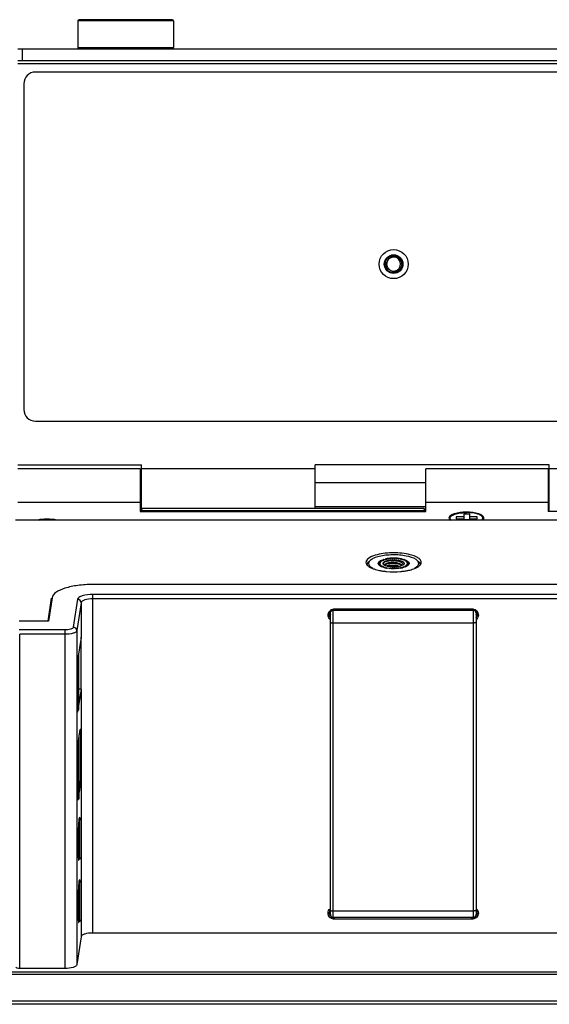
# Model space of a CAD drawing. Units: inches. Extents: x 0 to 51, y 0 to 33.
# Drawn here: x 15.1 to 16.9, y 21 to 24.4 of the extents above; entities that cross this region are included whole.
import ezdxf

# ---------------------------------------------------------------- set-up
doc = ezdxf.new("R2010")
doc.units = ezdxf.units.IN
doc.header["$MEASUREMENT"] = 0
doc.layers.add('02___PRT_ALL_AXES', color=7, linetype='Continuous')
doc.layers.add('06___PRT_ALL_SURFS', color=7, linetype='Continuous')

msp = doc.modelspace()

# ---------------------------------------------------------------- linework, layer by layer
at = {"color": 7, "linetype": 'Continuous'}
for p, q in [((15.26778, 24.37418), (15.26778, 24.28362)), ((15.59062, 24.37418), (15.26778, 24.37418)), ((15.58668, 24.37811), (15.27172, 24.37811)), ((15.59062, 24.37418), (15.59062, 24.28362)), ((15.26778, 24.28362), (15.59061, 24.28362)), ((15.06503, 24.27969), (20.67526, 24.27969)), ((15.08077, 24.24032), (15.08077, 24.27969)), ((15.06503, 24.24032), (20.67526, 24.24032)), ((15.06503, 24.23047), (17.47644, 24.23047)), ((17.40755, 24.20095), (15.12408, 24.20095)), ((15.08471, 24.16158), (15.08471, 23.05921)), ((15.12408, 23.01984), (17.40755, 23.01984)), ((15.06503, 22.87221), (15.48235, 22.87221)), ((15.47841, 22.85839), (15.47841, 22.71487)), ((15.48235, 22.71487), (15.48235, 22.87221)), ((16.06896, 22.72479), (16.06896, 22.87221)), ((16.8603, 22.87221), (16.06896, 22.87221)), ((16.44298, 22.71487), (16.44298, 22.85839)), ((16.85636, 22.85839), (16.85636, 22.71487)), ((16.8603, 22.71487), (16.8603, 22.87221)), ((16.44298, 22.81093), (16.06896, 22.81093)), ((15.06503, 22.74561), (15.47841, 22.74561)), ((15.48328, 22.73039), (15.47841, 22.73039)), ((15.48314, 22.71478), (15.48318, 22.71697)), ((16.43821, 22.71697), (15.48318, 22.71697)), ((16.43811, 22.72479), (15.48328, 22.72479)), ((16.44298, 22.73039), (16.06896, 22.73039)), ((16.43825, 22.71478), (16.43821, 22.71697)), ((16.44298, 22.74561), (16.85636, 22.74561)), ((16.86123, 22.73039), (16.85636, 22.73039)), ((20.68314, 22.6852), (15.05715, 22.6852)), ((15.47841, 22.71487), (16.44298, 22.71487)), ((16.52374, 22.68795), (16.52558, 22.6899)), ((16.54649, 22.69626), (16.54649, 22.68952)), ((16.57208, 22.69626), (16.54649, 22.69626)), ((16.54649, 22.68952), (16.57208, 22.68952)), ((16.57208, 22.70501), (16.57208, 22.6852)), ((16.59176, 22.70501), (16.57208, 22.70501)), ((16.59176, 22.68651), (16.57208, 22.68651)), ((16.59176, 22.6852), (16.59176, 22.70501)), ((16.61735, 22.69626), (16.59176, 22.69626)), ((16.59176, 22.68952), (16.61735, 22.68952)), ((16.61735, 22.68952), (16.61735, 22.69626)), ((16.63597, 22.6899), (16.63781, 22.68795)), ((17.81109, 22.71487), (16.85636, 22.71487)), ((16.29026, 22.54809), (16.29471, 22.55021)), ((16.2944, 22.54755), (16.2944, 22.54954)), ((16.2944, 22.54954), (16.2973, 22.54748)), ((16.29471, 22.55021), (16.30004, 22.55209)), ((16.295, 22.5498), (16.30152, 22.54929)), ((16.29955, 22.54944), (16.29955, 22.55148)), ((16.29955, 22.55148), (16.30152, 22.54929)), ((16.30004, 22.55209), (16.30612, 22.55368)), ((16.30025, 22.5517), (16.30648, 22.55086)), ((16.30548, 22.551), (16.30548, 22.55313)), ((16.30548, 22.55313), (16.30648, 22.55086)), ((16.30628, 22.55331), (16.31207, 22.55217)), ((16.31207, 22.55446), (16.31207, 22.55217)), ((16.31294, 22.5546), (16.31817, 22.55317)), ((16.31917, 22.55543), (16.31817, 22.55317)), ((16.32008, 22.55553), (16.32464, 22.55385)), ((16.32661, 22.55604), (16.32464, 22.55385)), ((16.33133, 22.5542), (16.32756, 22.55609)), ((16.33423, 22.55626), (16.33133, 22.5542)), ((16.33809, 22.5542), (16.33519, 22.55626)), ((16.34186, 22.55609), (16.33809, 22.5542)), ((16.34281, 22.55604), (16.34479, 22.55385)), ((16.34934, 22.55553), (16.34479, 22.55385)), ((16.35025, 22.55543), (16.35125, 22.55317)), ((16.35648, 22.5546), (16.35125, 22.55317)), ((16.35735, 22.55446), (16.35735, 22.55217)), ((16.36315, 22.55331), (16.35735, 22.55217)), ((16.36394, 22.55313), (16.36294, 22.55086)), ((16.36917, 22.5517), (16.36294, 22.55086)), ((16.36394, 22.551), (16.36394, 22.55313)), ((16.3641, 22.55349), (16.3701, 22.55187)), ((16.36987, 22.55148), (16.3679, 22.54929)), ((16.37443, 22.5498), (16.3679, 22.54929)), ((16.36987, 22.54944), (16.36987, 22.55148)), ((16.3701, 22.55187), (16.37533, 22.54995)), ((16.37212, 22.54748), (16.37502, 22.54954)), ((16.37502, 22.54755), (16.37502, 22.54954)), ((16.37533, 22.54995), (16.37966, 22.54781)), ((16.41355, 22.54929), (16.41038, 22.55173)), ((16.24478, 22.5368), (16.24422, 22.53437)), ((16.25027, 22.54075), (16.25007, 22.53876)), ((16.25516, 22.52886), (16.25904, 22.52578)), ((16.25904, 22.52578), (16.264, 22.52284)), ((16.28364, 22.5399), (16.28944, 22.53876)), ((16.28364, 22.53761), (16.28944, 22.53876)), ((16.28371, 22.54023), (16.28994, 22.54106)), ((16.28371, 22.53728), (16.28994, 22.53645)), ((16.28462, 22.53379), (16.28397, 22.53463)), ((16.28637, 22.53205), (16.28462, 22.53379)), ((16.28471, 22.54036), (16.28471, 22.54249)), ((16.28471, 22.54249), (16.28994, 22.54106)), ((16.28471, 22.53502), (16.28994, 22.53645)), ((16.29145, 22.54332), (16.28492, 22.54281)), ((16.28492, 22.5347), (16.29145, 22.53419)), ((16.28976, 22.5297), (16.28637, 22.53205)), ((16.28689, 22.54296), (16.28689, 22.545)), ((16.28689, 22.545), (16.29145, 22.54332)), ((16.28689, 22.53251), (16.29145, 22.53419)), ((16.29392, 22.54547), (16.28725, 22.5453)), ((16.28725, 22.53221), (16.29392, 22.53204)), ((16.29409, 22.52756), (16.28976, 22.5297)), ((16.29015, 22.54538), (16.29015, 22.54737)), ((16.29015, 22.54737), (16.29392, 22.54547)), ((16.29015, 22.53015), (16.29392, 22.53204)), ((16.2973, 22.54748), (16.29063, 22.54765)), ((16.29063, 22.52986), (16.2973, 22.53003)), ((16.29933, 22.52565), (16.29409, 22.52756)), ((16.2973, 22.53003), (16.2944, 22.52797)), ((16.295, 22.52771), (16.30152, 22.52822)), ((16.30504, 22.52408), (16.29933, 22.52565)), ((16.30152, 22.52822), (16.29955, 22.52604)), ((16.30025, 22.52581), (16.30648, 22.52665)), ((16.30521, 22.53204), (16.3052, 22.53205)), ((16.30521, 22.53204), (16.3052, 22.53205)), ((16.30549, 22.53308), (16.30526, 22.53246)), ((16.30548, 22.52439), (16.30648, 22.52665)), ((16.30628, 22.5242), (16.31207, 22.52535)), ((16.30653, 22.54424), (16.30647, 22.54421)), ((16.30653, 22.54424), (16.30647, 22.54421)), ((16.31025, 22.53611), (16.30789, 22.53544)), ((16.31207, 22.52306), (16.31207, 22.52535)), ((16.31294, 22.52291), (16.31817, 22.52434)), ((16.31817, 22.52189), (16.31817, 22.52434)), ((16.31917, 22.52208), (16.31817, 22.52434)), ((16.32008, 22.52198), (16.32464, 22.52366)), ((16.32464, 22.52128), (16.32464, 22.52366)), ((16.32464, 22.52366), (16.32661, 22.52147)), ((16.32756, 22.52142), (16.33133, 22.52331)), ((16.33133, 22.52098), (16.33133, 22.52331)), ((16.33423, 22.52125), (16.33133, 22.52331)), ((16.33519, 22.52125), (16.33809, 22.52331)), ((16.33809, 22.52098), (16.33809, 22.52331)), ((16.34186, 22.52142), (16.33809, 22.52331)), ((16.34281, 22.52147), (16.34479, 22.52366)), ((16.34479, 22.52128), (16.34479, 22.52366)), ((16.34934, 22.52198), (16.34479, 22.52366)), ((16.35025, 22.52208), (16.35125, 22.52434)), ((16.35125, 22.52189), (16.35125, 22.52434)), ((16.35648, 22.52291), (16.35125, 22.52434)), ((16.35735, 22.52306), (16.35735, 22.52535)), ((16.36315, 22.5242), (16.35735, 22.52535)), ((16.36117, 22.54221), (16.3582, 22.54366)), ((16.36394, 22.54026), (16.36117, 22.54221)), ((16.36549, 22.53275), (16.36244, 22.53121)), ((16.36394, 22.52439), (16.36294, 22.52665)), ((16.36294, 22.52665), (16.36917, 22.52581)), ((16.3701, 22.52565), (16.3641, 22.52402)), ((16.36771, 22.53434), (16.36549, 22.53275)), ((16.36987, 22.52604), (16.3679, 22.52822)), ((16.3679, 22.52822), (16.37443, 22.52771)), ((16.37533, 22.52756), (16.3701, 22.52565)), ((16.37879, 22.54765), (16.37212, 22.54748)), ((16.37502, 22.52797), (16.37212, 22.53003)), ((16.37879, 22.52986), (16.37212, 22.53003)), ((16.37966, 22.5297), (16.37533, 22.52756)), ((16.3755, 22.54547), (16.37927, 22.54737)), ((16.38218, 22.5453), (16.3755, 22.54547)), ((16.38218, 22.53221), (16.3755, 22.53204)), ((16.37927, 22.53015), (16.3755, 22.53204)), ((16.37798, 22.54332), (16.38253, 22.545)), ((16.3845, 22.54281), (16.37798, 22.54332)), ((16.3845, 22.5347), (16.37798, 22.53419)), ((16.38253, 22.53251), (16.37798, 22.53419)), ((16.37927, 22.54538), (16.37927, 22.54737)), ((16.38471, 22.54249), (16.37948, 22.54106)), ((16.38571, 22.54023), (16.37948, 22.54106)), ((16.38571, 22.53728), (16.37948, 22.53645)), ((16.38471, 22.53502), (16.37948, 22.53645)), ((16.38305, 22.53205), (16.37966, 22.5297)), ((16.38578, 22.5399), (16.37999, 22.53876)), ((16.38578, 22.53761), (16.37999, 22.53876)), ((16.38253, 22.54296), (16.38253, 22.545)), ((16.3848, 22.53379), (16.38305, 22.53205)), ((16.38471, 22.54036), (16.38471, 22.54249)), ((16.38545, 22.53463), (16.3848, 22.53379)), ((16.40542, 22.52284), (16.41038, 22.52578)), ((17.3512, 22.46755), (15.31826, 22.46755)), ((15.16687, 22.34392), (15.17869, 22.42108)), ((15.18066, 22.42289), (15.16852, 22.34367)), ((15.26653, 22.4173), (15.25208, 22.32298)), ((15.31764, 21.28853), (15.31764, 22.43389)), ((17.41845, 22.43389), (15.31764, 22.43389)), ((17.41845, 22.41875), (15.31764, 22.41875)), ((15.27833, 22.40599), (15.26387, 22.31167)), ((15.27833, 22.40599), (15.27835, 22.28868)), ((16.13506, 22.38481), (16.13506, 22.38222)), ((16.13506, 22.38481), (16.59904, 22.38481)), ((16.59904, 22.38481), (16.59904, 22.38222)), ((16.11705, 22.37053), (16.12098, 22.37053)), ((16.12098, 21.3507), (16.12098, 22.37591)), ((16.13506, 22.38222), (16.59904, 22.38222)), ((16.6131, 22.37592), (16.6131, 21.3507)), ((16.6131, 22.37053), (16.61705, 22.37053)), ((15.16852, 22.34367), (15.06896, 22.34367)), ((15.22456, 22.31405), (15.06896, 22.31405)), ((15.07093, 21.16869), (15.07093, 22.29891)), ((15.22456, 22.29891), (15.07093, 22.29891)), ((15.22456, 21.16869), (15.22456, 22.31405)), ((15.26387, 22.31167), (15.26387, 21.18145)), ((15.27835, 22.28868), (15.26651, 22.21141)), ((15.27838, 22.1131), (15.27838, 22.28883)), ((15.26975, 22.23256), (15.26975, 22.04199)), ((15.26651, 22.21141), (15.26651, 22.03568)), ((15.26975, 22.20847), (15.26651, 22.20847)), ((15.27838, 22.1131), (15.26975, 22.1131)), ((15.27835, 22.11295), (15.26975, 22.05683)), ((15.27835, 22.11295), (15.27833, 21.27577)), ((15.26748, 22.04199), (15.26651, 22.03568)), ((15.26975, 22.04199), (15.26651, 22.04199)), ((15.26759, 21.92436), (15.27564, 21.97688)), ((15.27172, 21.74192), (15.27172, 21.95129)), ((15.2761, 21.97158), (15.27483, 21.97158)), ((15.2761, 21.97158), (15.2761, 21.8014)), ((15.26727, 21.91974), (15.27172, 21.91974)), ((15.26713, 21.74283), (15.26713, 21.91301)), ((15.26714, 21.91469), (15.27172, 21.91469)), ((15.2761, 21.8014), (15.27172, 21.8014)), ((15.27564, 21.79005), (15.27172, 21.76446)), ((15.27564, 21.79005), (15.27172, 21.79005)), ((15.26713, 21.74451), (15.27172, 21.74451)), ((15.26713, 21.74192), (15.27172, 21.74192)), ((15.26827, 21.74192), (15.26759, 21.73753)), ((15.27172, 21.67222), (15.27172, 21.53858)), ((15.27762, 21.67047), (15.27762, 21.54449)), ((15.27172, 21.46135), (15.27172, 21.32771)), ((15.27762, 21.4596), (15.27762, 21.33361)), ((16.13506, 21.33542), (16.13506, 21.34085)), ((16.59904, 21.34047), (16.13506, 21.34047)), ((16.59904, 21.33542), (16.13506, 21.33542)), ((16.59904, 21.33542), (16.59904, 21.34085)), ((17.17311, 21.28853), (15.31764, 21.28853)), ((15.27833, 21.27577), (15.26387, 21.18145)), ((23.57881, 21.1559), (12.16148, 21.1559)), ((15.22456, 21.16869), (15.07093, 21.16869)), ((23.57881, 21.14833), (12.16148, 21.14833)), ((23.57881, 21.05769), (12.16148, 21.05769)), ((23.57881, 21.04733), (12.16148, 21.04733))]:
    msp.add_line(p, q, dxfattribs=at)
at = {"color": 3, "linetype": 'Continuous'}
for p, q in [((16.13082, 21.34085), (16.13082, 22.38173)), ((16.60326, 22.38005), (16.13082, 22.38005)), ((16.60326, 22.38173), (16.60326, 21.34085)), ((16.60326, 22.33716), (16.13082, 22.33716)), ((16.60326, 21.36287), (16.13082, 21.36287))]:
    msp.add_line(p, q, dxfattribs=at)
at = {"color": 57, "linetype": 'Continuous', "true_color": 0x808040, "const_width": 0.0034}
msp.add_lwpolyline([(15.26985, 22.2332), (15.26985, 22.11668)], dxfattribs=at)
at = {"color": 7, "linetype": 'Continuous'}
msp.add_circle((16.33471, 23.55134), 0.04921, dxfattribs=at)
for centre, radius, start, end in [((15.27172, 24.37418), 0.00394, 90, 180), ((15.58668, 24.37418), 0.00394, 0, 90), ((15.27172, 24.28362), 0.00394, 180, 270), ((15.58668, 24.28362), 0.00394, 270, 0), ((15.12408, 24.16158), 0.03937, 90, 180), ((16.33471, 23.55134), 0.02953, 220.11489, 219.27455), ((16.33471, 23.55134), 0.02362, 241.55142, 199.9822), ((16.3357, 23.55142), 0.02547, 92.232, 102.41837), ((16.33394, 23.55199), 0.02936, 221.20088, 221.42213), ((15.12408, 23.05921), 0.03937, 180, 270), ((16.53335, 22.68043), 0.01221, 141.96862, 145.29839), ((16.62819, 22.68043), 0.01221, 34.70163, 38.0312), ((16.31311, 22.50673), 0.04672, 112.81447, 113.61255), ((16.32049, 22.48671), 0.06807, 107.29625, 107.91724), ((16.32663, 22.46423), 0.09138, 102.87084, 103.38112), ((16.3296, 22.44814), 0.10812, 98.93037, 102.54324), ((16.33102, 22.44212), 0.11392, 99.13285, 99.57337), ((16.33267, 22.4291), 0.12741, 96.12103, 98.96669), ((16.3339, 22.41806), 0.13851, 93.89032, 96.13753), ((16.33355, 22.42346), 0.13275, 95.82348, 96.22129), ((16.33437, 22.4115), 0.14509, 93.08013, 93.89929), ((16.33471, 22.40506), 0.15153, 86.92035, 93.07965), ((16.33456, 22.411), 0.14526, 92.76374, 93.13838), ((16.33471, 22.40662), 0.14964, 89.81636, 90.18364), ((16.33486, 22.411), 0.14526, 86.86162, 87.23626), ((16.33506, 22.4115), 0.14509, 86.10071, 86.91987), ((16.33553, 22.41806), 0.13851, 83.86247, 86.10968), ((16.33587, 22.42346), 0.13275, 83.77871, 84.17652), ((16.3369, 22.43027), 0.12622, 80.61662, 83.88903), ((16.3384, 22.44212), 0.11392, 80.42663, 80.86715), ((16.34039, 22.45104), 0.10516, 76.96668, 80.64736), ((16.34279, 22.46423), 0.09138, 76.61888, 77.12916), ((16.34893, 22.48671), 0.06807, 72.08276, 72.70375), ((16.35631, 22.50673), 0.04672, 66.38745, 67.18553), ((16.261, 22.53855), 0.01096, 160.58649, 168.38764), ((16.29079, 22.53952), 0.00838, 204.77183, 209.49648), ((16.29182, 22.5401), 0.00957, 209.51997, 214.88644), ((16.2899, 22.5387), 0.00637, 166.13545, 169.14714), ((16.2899, 22.53881), 0.00637, 190.85286, 193.86455), ((16.29283, 22.5373), 0.00964, 145.14061, 147.42592), ((16.29283, 22.54021), 0.00964, 212.57408, 214.85939), ((16.29826, 22.53231), 0.01703, 130.28859, 131.85266), ((16.29826, 22.5452), 0.01703, 228.14734, 229.71141), ((16.30536, 22.52224), 0.02937, 120.09855, 121.18613), ((16.30954, 22.5433), 0.0119, 228.80678, 229.44989), ((16.30976, 22.54356), 0.01224, 229.44961, 230.02912), ((16.32771, 22.62031), 0.09887, 256.7417, 258.84234), ((16.3087, 22.53321), 0.00351, 180.04782, 190.56673), ((16.31552, 22.54893), 0.01979, 238.60759, 239.32465), ((16.30882, 22.53323), 0.00363, 190.5426, 192.16791), ((16.30902, 22.53328), 0.00384, 192.2306, 199.6168), ((16.30924, 22.53335), 0.00408, 199.56143, 200.67094), ((16.31665, 22.52015), 0.02618, 112.9285, 115.26256), ((16.30854, 22.53157), 0.00341, 152.80237, 153.64222), ((16.31767, 22.51275), 0.0334, 109.58917, 111.10156), ((16.33015, 22.63257), 0.11136, 258.83319, 260.59312), ((16.33456, 22.66651), 0.14526, 266.86162, 267.23626), ((16.33471, 22.67089), 0.14964, 269.81636, 270.18364), ((16.33486, 22.66651), 0.14526, 272.76374, 273.13838), ((16.33883, 22.47702), 0.06045, 73.33797, 73.68794), ((16.34044, 22.48226), 0.05497, 71.04852, 73.37916), ((16.34039, 22.62647), 0.10516, 279.35264, 283.03332), ((16.34236, 22.49711), 0.04905, 69.47718, 71.21228), ((16.36407, 22.52224), 0.02937, 58.81387, 59.90145), ((16.37117, 22.53231), 0.01703, 48.14734, 49.71141), ((16.37117, 22.5452), 0.01703, 310.28859, 311.85266), ((16.37659, 22.5373), 0.00964, 32.57408, 34.85939), ((16.37659, 22.54021), 0.00964, 325.14061, 327.42592), ((16.3776, 22.5401), 0.00957, 325.11356, 330.48003), ((16.37952, 22.5387), 0.00637, 10.85286, 13.86455), ((16.37952, 22.53881), 0.00637, 346.13545, 349.14714), ((16.37863, 22.53952), 0.00838, 330.50352, 335.22817), ((16.39613, 22.52939), 0.02645, 46.74862, 48.8052), ((16.40042, 22.52319), 0.0283, 46.74889, 48.8052), ((16.13346, 22.37645), 0.01644, 200.03048, 209.44191), ((16.13287, 22.36546), 0.01583, 155.73615, 159.72247), ((16.13294, 22.37649), 0.01592, 200.47537, 212.55636), ((16.13369, 22.3658), 0.01669, 202.73845, 211.53863), ((16.13316, 22.36532), 0.01614, 147.79156, 155.7014), ((16.13369, 22.37658), 0.0167, 209.44322, 214.02149), ((16.13388, 22.36592), 0.01692, 211.53691, 220.28934), ((16.13367, 22.365), 0.01675, 140.11087, 147.79049), ((16.13355, 22.37688), 0.01665, 212.55232, 220.24627), ((16.1342, 22.36317), 0.0214, 128.26018, 132.95595), ((16.13392, 22.37673), 0.01698, 214.01963, 218.43693), ((16.13406, 22.37684), 0.01715, 218.43524, 222.69883), ((16.13444, 22.36286), 0.0218, 125.53372, 128.26702), ((16.13468, 22.36252), 0.02221, 118.12152, 125.51987), ((16.59943, 22.36255), 0.02218, 54.08645, 61.48915), ((16.6001, 22.36473), 0.01717, 39.89245, 47.4393), ((16.59966, 22.36287), 0.02179, 51.79095, 54.07173), ((16.60016, 22.37675), 0.017, 318.92656, 326.18807), ((16.60021, 22.36592), 0.01692, 319.6405, 328.46339), ((16.5999, 22.36317), 0.0214, 46.64487, 51.8004), ((16.60054, 22.37688), 0.01665, 319.75855, 327.45867), ((16.60042, 22.365), 0.01675, 32.21765, 39.89231), ((16.60052, 22.37651), 0.01657, 326.19019, 339.91731), ((16.60116, 22.37649), 0.01592, 327.45462, 339.52444), ((16.60094, 22.36532), 0.01615, 24.3093, 32.21659), ((16.60041, 22.3658), 0.01669, 328.46182, 337.26186), ((16.60122, 22.36546), 0.01583, 20.27729, 24.27456), ((16.60102, 22.36553), 0.01602, 355.473, 0.00054), ((15.27172, 21.67047), 0.00591, 0, 90), ((15.27172, 21.54449), 0.00591, 270, 0), ((15.27172, 21.4596), 0.00591, 0, 90), ((16.13316, 21.35719), 0.01614, 147.79156, 155.7014), ((16.13356, 21.35694), 0.01662, 143.56334, 147.808), ((16.1342, 21.35504), 0.0214, 128.26018, 132.95595), ((16.13377, 21.35679), 0.01688, 140.12302, 143.56609), ((16.13082, 21.3507), 0.00984, 180, 270), ((16.60326, 21.3507), 0.00984, 270, 0), ((16.60028, 21.35675), 0.01694, 36.4689, 41.86925), ((16.5999, 21.35504), 0.0214, 46.64487, 51.8004), ((16.60053, 21.35694), 0.01662, 32.20023, 36.46672), ((16.60094, 21.35719), 0.01615, 24.3093, 32.21659), ((16.60102, 21.35739), 0.01602, 355.473, 0.00054), ((15.27172, 21.33361), 0.00591, 270, 0), ((16.13429, 21.35716), 0.02154, 226.65969, 234.08909), ((16.1342, 21.35806), 0.01734, 220.33212, 228.95456), ((16.13508, 21.35958), 0.01911, 259.0454, 269.94878), ((16.59903, 21.35947), 0.019, 270.03201, 278.15353), ((16.59899, 21.35979), 0.01932, 278.13256, 280.92867), ((16.5999, 21.35807), 0.01734, 310.93006, 319.66738), ((16.59979, 21.35718), 0.02157, 305.51702, 312.93906)]:
    msp.add_arc(centre, radius, start, end, dxfattribs=at)
for centre, major_axis, ratio, start_param, end_param in [((15.48318, 22.71889), (0.0001, 0.00591), 0.0059684, -1.902311, 0.8409869), ((16.43821, 22.71889), (-0.0001, 0.00591), 0.0059684, 5.4421984, 8.1854963), ((15.27564, 21.96855), (0.00016, 0.00886), 0.0492313, -1.2208459, 0.3499504), ((15.26759, 21.91604), (0.00016, 0.00886), 0.0492313, 0.3499504, 1.9207468), ((15.27564, 21.79837), (0.00016, 0.00886), 0.0492313, -2.7916422, -1.2208459), ((15.26759, 21.74586), (0.00016, 0.00886), 0.0492313, 1.9207468, 3.4915431), ((15.27162, 21.60748), (0.00131, 0.07283), 0.0492313, -0.3457622, 3.469896), ((15.27162, 21.39661), (0.00131, 0.07283), 0.0492313, -0.3457622, 3.469896)]:
    msp.add_ellipse(centre, major_axis=major_axis, ratio=ratio, start_param=start_param, end_param=end_param, dxfattribs=at)
for points, knots in [([(16.32346, 23.53057), (16.32179, 23.53116), (16.31857, 23.53274), (16.31438, 23.5361), (16.311, 23.54027), (16.30774, 23.54662), (16.30617, 23.5556), (16.30771, 23.56271), (16.30907, 23.56599)], [0, 0, 0, 0, 0.1249999, 0.2500957, 0.3752895, 0.500559, 0.750109, 1, 1, 1, 1]), ([(16.33023, 23.57629), (16.32849, 23.57591), (16.32509, 23.57478), (16.32048, 23.57204), (16.31655, 23.56839), (16.31349, 23.56398), (16.31146, 23.55901), (16.31056, 23.55372), (16.31085, 23.54836), (16.31184, 23.54491), (16.31251, 23.54327)], [0, 0, 0, 0, 0.1250232, 0.2500307, 0.3750397, 0.5000413, 0.6250368, 0.7500315, 0.8750148, 1, 1, 1, 1]), ([(16.33471, 23.57687), (16.33651, 23.57694), (16.34012, 23.5767), (16.34534, 23.57521), (16.35015, 23.57268), (16.35433, 23.56922), (16.35771, 23.56498), (16.36018, 23.56014), (16.36161, 23.5549), (16.36211, 23.54771), (16.36002, 23.53874), (16.35359, 23.52981), (16.34429, 23.52395), (16.33705, 23.52264), (16.33347, 23.52268)], [0, 0, 0, 0, 0.0626342, 0.1252654, 0.1879028, 0.2505409, 0.3131815, 0.3758239, 0.4384683, 0.5011146, 0.6258017, 0.7505126, 0.8752457, 1, 1, 1, 1]), ([(16.33347, 23.52268), (16.32943, 23.52271), (16.32128, 23.52453), (16.3146, 23.52953), (16.31193, 23.53256)], [0, 0, 0, 0, 0.4999456, 1, 1, 1, 1]), ([(16.31251, 23.54327), (16.31283, 23.54264), (16.31419, 23.54018), (16.31601, 23.53798), (16.31757, 23.53656)], [0, 0, 0, 0, 0.2505168, 1, 1, 1, 1]), ([(16.31757, 23.53656), (16.31796, 23.53597), (16.31964, 23.53372), (16.32173, 23.53178), (16.32346, 23.53057)], [0, 0, 0, 0, 0.250509, 1, 1, 1, 1]), ([(16.41038, 22.55173), (16.40074, 22.5583), (16.37355, 22.56582), (16.33129, 22.56904), (16.294, 22.56531), (16.26907, 22.55762), (16.25938, 22.55237), (16.25587, 22.54929)], [0, 0, 0, 0, 0.2186802, 0.5114568, 0.7973108, 0.9124771, 1, 1, 1, 1]), ([(16.30171, 22.53434), (16.30131, 22.5347), (16.30059, 22.53541), (16.29978, 22.5366), (16.29932, 22.53783), (16.29923, 22.53909), (16.29952, 22.54033), (16.30017, 22.54154), (16.30115, 22.54271), (16.30302, 22.5443), (16.30619, 22.54608), (16.31086, 22.54782), (16.31645, 22.54923), (16.32274, 22.55025), (16.32951, 22.55082), (16.33647, 22.55094), (16.34337, 22.55059), (16.34993, 22.54979), (16.3559, 22.54857), (16.36105, 22.54698), (16.36519, 22.54509), (16.36745, 22.54348), (16.3683, 22.54262)], [0, 0, 0, 0, 0.0200203, 0.0376833, 0.0536185, 0.0687459, 0.0841669, 0.1009133, 0.1197574, 0.1411758, 0.1924712, 0.2550856, 0.3277209, 0.408248, 0.4940209, 0.58209, 0.6693802, 0.7528583, 0.8297045, 0.8975035, 0.9544947, 1, 1, 1, 1]), ([(16.25007, 22.53876), (16.25007, 22.53791), (16.25057, 22.53412), (16.25303, 22.53087), (16.25516, 22.52886)], [0, 0, 0, 0, 0.2237747, 1, 1, 1, 1]), ([(16.25587, 22.54929), (16.25525, 22.54875), (16.25312, 22.54671), (16.25137, 22.54419), (16.25067, 22.54219)], [0, 0, 0, 0, 0.2812368, 1, 1, 1, 1]), ([(16.28255, 22.53876), (16.28255, 22.53958), (16.28351, 22.54376), (16.28735, 22.54647), (16.29026, 22.54809)], [0, 0, 0, 0, 0.1994663, 1, 1, 1, 1]), ([(16.30548, 22.54383), (16.30427, 22.54326), (16.30262, 22.54232), (16.30093, 22.5407), (16.30015, 22.53951), (16.29979, 22.53827), (16.29989, 22.53701), (16.30042, 22.53579), (16.301, 22.53507), (16.30133, 22.53472)], [0, 0, 0, 0, 0.3297584, 0.461582, 0.5749993, 0.6762754, 0.7745613, 0.8798402, 1, 1, 1, 1]), ([(16.3052, 22.53205), (16.30488, 22.53221), (16.30373, 22.53284), (16.30263, 22.53357), (16.3019, 22.53418)], [0, 0, 0, 0, 0.271956, 1, 1, 1, 1]), ([(16.30405, 22.53268), (16.30395, 22.53295), (16.30385, 22.53358), (16.30427, 22.53451), (16.30514, 22.53534), (16.3059, 22.53578), (16.30634, 22.536)], [0, 0, 0, 0, 0.1976859, 0.405958, 0.6662181, 1, 1, 1, 1]), ([(16.30634, 22.536), (16.30599, 22.53559), (16.30541, 22.53472), (16.30518, 22.53369), (16.30518, 22.53321)], [0, 0, 0, 0, 0.5309363, 1, 1, 1, 1]), ([(16.31353, 22.52862), (16.31201, 22.52906), (16.30924, 22.52998), (16.30658, 22.53123), (16.30543, 22.53191)], [0, 0, 0, 0, 0.5396139, 1, 1, 1, 1]), ([(16.31013, 22.53658), (16.30909, 22.53613), (16.30735, 22.53525), (16.30588, 22.53385), (16.30551, 22.53312)], [0, 0, 0, 0, 0.5803887, 1, 1, 1, 1]), ([(16.36344, 22.53167), (16.36304, 22.53234), (16.36189, 22.53366), (16.35961, 22.53535), (16.35669, 22.53689), (16.35179, 22.53879), (16.34464, 22.5405), (16.33542, 22.54154), (16.32614, 22.54157), (16.31883, 22.54078), (16.31373, 22.53963), (16.31064, 22.53863), (16.30818, 22.53747), (16.30685, 22.53651), (16.30634, 22.536)], [0, 0, 0, 0, 0.0389091, 0.0853758, 0.1398985, 0.2020781, 0.3450373, 0.5027189, 0.6605964, 0.8038058, 0.8657836, 0.9195653, 0.964341, 1, 1, 1, 1]), ([(16.3582, 22.54366), (16.3564, 22.54442), (16.35243, 22.54574), (16.34599, 22.5471), (16.33895, 22.54797), (16.33165, 22.54829), (16.32446, 22.54807), (16.3177, 22.54733), (16.31171, 22.54612), (16.30806, 22.54495), (16.30645, 22.54427)], [0, 0, 0, 0, 0.1111011, 0.2374178, 0.3737513, 0.51419, 0.6526056, 0.7830793, 0.9003007, 1, 1, 1, 1]), ([(16.35808, 22.54357), (16.35613, 22.54423), (16.35197, 22.54538), (16.34306, 22.54703), (16.33369, 22.54772), (16.32436, 22.54749), (16.31778, 22.54687), (16.31185, 22.54583), (16.30819, 22.54482), (16.30653, 22.54424)], [0, 0, 0, 0, 0.1180982, 0.246984, 0.5199903, 0.6549907, 0.7827367, 0.8989535, 1, 1, 1, 1]), ([(16.3559, 22.53539), (16.35426, 22.53609), (16.35065, 22.5373), (16.34484, 22.5386), (16.33854, 22.53944), (16.33206, 22.53981), (16.32571, 22.53969), (16.3198, 22.53912), (16.31462, 22.53813), (16.31149, 22.53716), (16.31013, 22.53658)], [0, 0, 0, 0, 0.1150891, 0.2441832, 0.3821951, 0.5232789, 0.6612929, 0.7902211, 0.9045997, 1, 1, 1, 1]), ([(16.35581, 22.53504), (16.3522, 22.53609), (16.3445, 22.53763), (16.3327, 22.53854), (16.32114, 22.53814), (16.31372, 22.53699), (16.31033, 22.53613)], [0, 0, 0, 0, 0.2455168, 0.5114134, 0.7714862, 1, 1, 1, 1]), ([(16.3541, 22.52862), (16.35248, 22.52921), (16.34898, 22.53024), (16.34146, 22.53173), (16.33354, 22.53237), (16.32567, 22.5322), (16.32017, 22.53168), (16.31528, 22.5308), (16.31229, 22.52994), (16.31096, 22.52943)], [0, 0, 0, 0, 0.1186007, 0.2486806, 0.5245566, 0.6603236, 0.787783, 0.9022963, 1, 1, 1, 1]), ([(16.35748, 22.52271), (16.3538, 22.5221), (16.33869, 22.52033), (16.32328, 22.52082), (16.31195, 22.52271)], [0, 0, 0, 0, 0.2446555, 1, 1, 1, 1]), ([(16.32567, 22.52704), (16.32461, 22.5271), (16.32054, 22.52743), (16.31648, 22.52801), (16.31353, 22.52862)], [0, 0, 0, 0, 0.260539, 1, 1, 1, 1]), ([(16.33845, 22.53012), (16.33403, 22.53053), (16.32752, 22.53065), (16.31929, 22.5298), (16.31552, 22.52904), (16.31379, 22.52857)], [0, 0, 0, 0, 0.5366519, 0.7831506, 1, 1, 1, 1]), ([(16.33932, 22.52872), (16.33539, 22.52905), (16.32772, 22.52926), (16.32006, 22.52865), (16.3164, 22.52809)], [0, 0, 0, 0, 0.5158832, 1, 1, 1, 1]), ([(16.36244, 22.53121), (16.36004, 22.53018), (16.35456, 22.52853), (16.34562, 22.52706), (16.33579, 22.52648), (16.32904, 22.52673), (16.32567, 22.52704)], [0, 0, 0, 0, 0.209568, 0.4578191, 0.727826, 1, 1, 1, 1]), ([(16.33845, 22.53012), (16.34058, 22.52992), (16.34469, 22.52937), (16.34874, 22.52848), (16.35067, 22.52794)], [0, 0, 0, 0, 0.5163527, 1, 1, 1, 1]), ([(16.34821, 22.52756), (16.34749, 22.52769), (16.34454, 22.52818), (16.34157, 22.52853), (16.33932, 22.52872)], [0, 0, 0, 0, 0.2446134, 1, 1, 1, 1]), ([(16.36244, 22.53121), (16.36164, 22.53207), (16.35955, 22.53367), (16.35722, 22.53483), (16.3559, 22.53539)], [0, 0, 0, 0, 0.4492286, 1, 1, 1, 1]), ([(16.36644, 22.53528), (16.36648, 22.5357), (16.36642, 22.53659), (16.36594, 22.53788), (16.3651, 22.53914), (16.36436, 22.53989), (16.36394, 22.54026)], [0, 0, 0, 0, 0.2210998, 0.4534477, 0.7101003, 1, 1, 1, 1]), ([(16.36644, 22.53528), (16.3664, 22.53484), (16.36619, 22.53395), (16.36575, 22.53314), (16.36548, 22.53275)], [0, 0, 0, 0, 0.4790622, 1, 1, 1, 1]), ([(16.37014, 22.53876), (16.37014, 22.53838), (16.37003, 22.53759), (16.36955, 22.53645), (16.36877, 22.53534), (16.36809, 22.53467), (16.36771, 22.53434)], [0, 0, 0, 0, 0.2193684, 0.4524432, 0.7101221, 1, 1, 1, 1]), ([(16.3683, 22.54262), (16.36885, 22.54206), (16.36976, 22.54089), (16.37014, 22.53943), (16.37014, 22.53876)], [0, 0, 0, 0, 0.5392635, 1, 1, 1, 1]), ([(16.37966, 22.54781), (16.38075, 22.54718), (16.38398, 22.54509), (16.38688, 22.54144), (16.38688, 22.53876)], [0, 0, 0, 0, 0.3188148, 1, 1, 1, 1]), ([(16.41038, 22.52578), (16.41142, 22.52649), (16.41481, 22.52903), (16.41776, 22.53248), (16.41875, 22.53532)], [0, 0, 0, 0, 0.2939767, 1, 1, 1, 1]), ([(16.41875, 22.54219), (16.41812, 22.54399), (16.41663, 22.54627), (16.41479, 22.54815), (16.41425, 22.54865)], [0, 0, 0, 0, 0.7221109, 1, 1, 1, 1]), ([(16.4252, 22.53437), (16.42511, 22.53518), (16.42427, 22.53879), (16.42188, 22.54184), (16.4198, 22.5438)], [0, 0, 0, 0, 0.223496, 1, 1, 1, 1]), ([(15.31826, 22.46755), (15.3012, 22.46755), (15.26919, 22.46568), (15.22659, 22.4567), (15.19587, 22.44469), (15.18173, 22.42991), (15.18066, 22.42289)], [0, 0, 0, 0, 0.3392474, 0.636351, 0.8588132, 1, 1, 1, 1]), ([(15.31764, 22.43389), (15.30579, 22.43389), (15.28943, 22.43213), (15.27218, 22.4254), (15.26693, 22.41991), (15.26653, 22.4173)], [0, 0, 0, 0, 0.6357032, 0.8585695, 1, 1, 1, 1]), ([(15.27833, 22.40599), (15.27833, 22.40887), (15.27563, 22.41492), (15.26953, 22.41725), (15.26653, 22.4173)], [0, 0, 0, 0, 0.4893578, 1, 1, 1, 1]), ([(15.31764, 22.41875), (15.30853, 22.41875), (15.29594, 22.4174), (15.28267, 22.41222), (15.27863, 22.40799), (15.27833, 22.40599)], [0, 0, 0, 0, 0.6357241, 0.8585781, 1, 1, 1, 1]), ([(16.12095, 22.34839), (16.11653, 22.35187), (16.11024, 22.36318), (16.11551, 22.37502), (16.11961, 22.37883)], [0, 0, 0, 0, 0.5009793, 1, 1, 1, 1]), ([(16.12183, 22.37456), (16.1226, 22.37619), (16.12523, 22.37905), (16.12896, 22.38005), (16.13082, 22.38005)], [0, 0, 0, 0, 0.4923975, 1, 1, 1, 1]), ([(16.61225, 22.37456), (16.61148, 22.37619), (16.60885, 22.37905), (16.60512, 22.38005), (16.60326, 22.38005)], [0, 0, 0, 0, 0.4923975, 1, 1, 1, 1]), ([(16.61459, 22.37873), (16.61865, 22.3749), (16.62383, 22.36309), (16.61754, 22.35184), (16.61314, 22.34838)], [0, 0, 0, 0, 0.4989395, 1, 1, 1, 1]), ([(15.25208, 22.32298), (15.25154, 22.31947), (15.23982, 22.31481), (15.23094, 22.31405), (15.22456, 22.31405)], [0, 0, 0, 0, 0.3573764, 1, 1, 1, 1]), ([(15.26387, 22.31167), (15.26387, 22.31455), (15.26118, 22.3206), (15.25508, 22.32293), (15.25208, 22.32298)], [0, 0, 0, 0, 0.4893578, 1, 1, 1, 1]), ([(16.12098, 22.34052), (16.12098, 22.34003), (16.12159, 22.33924), (16.12269, 22.33859), (16.12446, 22.33787), (16.12721, 22.33731), (16.12956, 22.33716), (16.13082, 22.33716)], [0, 0, 0, 0, 0.1361526, 0.2347823, 0.3559402, 0.6550882, 1, 1, 1, 1]), ([(16.6131, 22.34052), (16.6131, 22.34003), (16.61249, 22.33924), (16.61139, 22.33859), (16.60962, 22.33787), (16.60687, 22.33731), (16.60452, 22.33716), (16.60326, 22.33716)], [0, 0, 0, 0, 0.1361526, 0.2347823, 0.3559402, 0.6550882, 1, 1, 1, 1]), ([(15.26387, 22.31167), (15.26357, 22.30966), (15.25953, 22.30544), (15.24626, 22.30026), (15.23368, 22.29891), (15.22456, 22.29891)], [0, 0, 0, 0, 0.1414219, 0.3642758, 1, 1, 1, 1]), ([(16.1195, 21.3415), (16.11564, 21.34515), (16.11054, 21.35613), (16.11572, 21.36707), (16.11961, 21.3707)], [0, 0, 0, 0, 0.4999241, 1, 1, 1, 1]), ([(16.12098, 21.36624), (16.12098, 21.36574), (16.12159, 21.36496), (16.12269, 21.36431), (16.12446, 21.36359), (16.12721, 21.36303), (16.12956, 21.36287), (16.13082, 21.36287)], [0, 0, 0, 0, 0.1361526, 0.2347823, 0.3559402, 0.6550882, 1, 1, 1, 1]), ([(16.6131, 21.36624), (16.6131, 21.36574), (16.61249, 21.36496), (16.61139, 21.36431), (16.60962, 21.36359), (16.60687, 21.36303), (16.60452, 21.36287), (16.60326, 21.36287)], [0, 0, 0, 0, 0.1361526, 0.2347823, 0.3559402, 0.6550882, 1, 1, 1, 1]), ([(16.61459, 21.3706), (16.61846, 21.36695), (16.62355, 21.35596), (16.61838, 21.34502), (16.61448, 21.34139)], [0, 0, 0, 0, 0.4999241, 1, 1, 1, 1]), ([(15.31764, 21.28853), (15.30853, 21.28853), (15.29594, 21.28718), (15.28267, 21.282), (15.27863, 21.27777), (15.27833, 21.27577)], [0, 0, 0, 0, 0.6357241, 0.8585781, 1, 1, 1, 1]), ([(15.07093, 21.16869), (15.06812, 21.16869), (15.06436, 21.16891), (15.05912, 21.17123), (15.05912, 21.17273)], [0, 0, 0, 0, 0.652859, 1, 1, 1, 1]), ([(15.26387, 21.18145), (15.26357, 21.17944), (15.25953, 21.17522), (15.24626, 21.17004), (15.23368, 21.16869), (15.22456, 21.16869)], [0, 0, 0, 0, 0.1414219, 0.3642759, 1, 1, 1, 1])]:
    msp.add_open_spline(points, degree=3, knots=knots, dxfattribs=at)
for points in [[(16.24661, 22.54035), (16.24585, 22.53925), (16.24521, 22.53806), (16.24478, 22.5368)], [(16.25037, 22.54448), (16.24897, 22.54325), (16.24767, 22.54188), (16.24661, 22.54035)], [(16.28318, 22.536), (16.28279, 22.53686), (16.28255, 22.53781), (16.28255, 22.53876)], [(16.31033, 22.53613), (16.31031, 22.53612), (16.31028, 22.53611), (16.31025, 22.53611)], [(16.35816, 22.54354), (16.35813, 22.54355), (16.3581, 22.54356), (16.35808, 22.54357)], [(16.38688, 22.53876), (16.38688, 22.53781), (16.38664, 22.53686), (16.38624, 22.536)], [(16.41936, 22.53876), (16.41936, 22.53992), (16.41914, 22.54109), (16.41875, 22.54219)], [(16.41875, 22.53532), (16.41914, 22.53642), (16.41936, 22.53759), (16.41936, 22.53876)], [(16.12421, 22.38211), (16.1275, 22.38387), (16.13133, 22.38481), (16.13506, 22.38481)], [(16.59904, 22.38481), (16.60281, 22.38481), (16.6067, 22.38384), (16.61002, 22.38204)], [(16.11803, 22.37095), (16.11739, 22.36922), (16.11705, 22.36736), (16.11705, 22.36553)], [(16.11829, 22.35935), (16.11748, 22.36128), (16.11705, 22.36343), (16.11705, 22.36553)], [(16.12415, 22.37881), (16.12292, 22.37794), (16.12179, 22.3769), (16.12082, 22.37574)], [(16.12098, 22.3708), (16.12098, 22.37209), (16.12128, 22.3734), (16.12183, 22.37456)], [(16.13506, 22.38222), (16.13125, 22.38222), (16.12727, 22.381), (16.12415, 22.37881)], [(16.61172, 22.37738), (16.60838, 22.38044), (16.60356, 22.38222), (16.59904, 22.38222)], [(16.6131, 22.3708), (16.6131, 22.37209), (16.6128, 22.3734), (16.61225, 22.37456)], [(16.617, 22.36426), (16.61686, 22.36258), (16.61645, 22.3609), (16.6158, 22.35935)], [(16.61705, 22.36553), (16.61705, 22.36736), (16.61671, 22.36922), (16.61607, 22.37095)], [(16.11844, 21.36383), (16.11754, 21.36183), (16.11705, 21.35959), (16.11705, 21.35739)], [(16.12098, 21.34684), (16.11855, 21.3497), (16.11705, 21.35364), (16.11705, 21.35739)], [(16.617, 21.35613), (16.61673, 21.35278), (16.61529, 21.3494), (16.61312, 21.34684)], [(16.61705, 21.35739), (16.61705, 21.35959), (16.61655, 21.36183), (16.61565, 21.36383)], [(16.13506, 21.33542), (16.13037, 21.33542), (16.12545, 21.33696), (16.12165, 21.33972)], [(16.61232, 21.33963), (16.60854, 21.33693), (16.60368, 21.33542), (16.59904, 21.33542)]]:
    msp.add_open_spline(points, degree=3, dxfattribs=at)
at = {"color": 254, "linetype": 'Continuous', "true_color": 0xd6d6d6}
msp.add_open_spline([(15.26987, 22.11575), (15.2699, 22.11576), (15.26994, 22.11576), (15.27001, 22.11577), (15.27007, 22.11577), (15.27015, 22.1158), (15.27021, 22.11582), (15.27026, 22.11584), (15.27029, 22.11585), (15.27034, 22.11588), (15.27039, 22.11591), (15.27045, 22.11594), (15.27049, 22.11598), (15.27054, 22.11603), (15.27059, 22.11606), (15.27062, 22.11611), (15.27066, 22.11616), (15.2707, 22.11621), (15.27072, 22.11625), (15.27074, 22.11629), (15.27076, 22.11635), (15.27079, 22.1164), (15.2708, 22.11646), (15.27081, 22.11651), (15.27082, 22.11655), (15.27083, 22.11659), (15.27083, 22.11664), (15.27083, 22.11668), (15.27083, 22.11673), (15.27083, 22.11678), (15.27082, 22.11682), (15.27081, 22.11686), (15.2708, 22.11691), (15.27079, 22.11697), (15.27076, 22.11702), (15.27073, 22.11708), (15.27071, 22.11712), (15.27069, 22.11716), (15.27065, 22.1172), (15.27061, 22.11725), (15.27058, 22.1173), (15.27053, 22.11734), (15.27048, 22.11738), (15.27043, 22.11742), (15.27038, 22.11745), (15.27032, 22.11748), (15.27028, 22.11751), (15.27025, 22.11752), (15.2702, 22.11754), (15.27013, 22.11756), (15.27006, 22.11758), (15.26999, 22.11759), (15.26993, 22.1176), (15.26988, 22.1176), (15.26985, 22.1176)], degree=3, knots=[0, 0, 0, 0, 0.03125, 0.046875, 0.0625, 0.09375, 0.125, 0.1328125, 0.140625, 0.15625, 0.1875, 0.203125, 0.21875, 0.25, 0.265625, 0.28125, 0.3125, 0.328125, 0.34375, 0.359375, 0.375, 0.40625, 0.421875, 0.4375, 0.453125, 0.46875, 0.484375, 0.5, 0.515625, 0.53125, 0.546875, 0.5625, 0.578125, 0.59375, 0.625, 0.640625, 0.65625, 0.671875, 0.6875, 0.71875, 0.734375, 0.75, 0.78125, 0.796875, 0.8125, 0.84375, 0.859375, 0.8671875, 0.875, 0.90625, 0.9375, 0.953125, 0.96875, 1, 1, 1, 1], dxfattribs=at)
at = {"layer": '02___PRT_ALL_AXES', "color": 7, "linetype": 'Continuous'}
for p, q in [((15.48235, 22.81709), (15.47841, 22.81709)), ((16.8603, 22.81709), (16.85636, 22.81709)), ((15.48235, 22.74622), (15.47841, 22.74622)), ((16.8603, 22.74622), (16.85636, 22.74622)), ((16.52378, 22.68669), (16.52515, 22.68519)), ((16.52566, 22.6852), (16.52566, 22.69197)), ((16.63589, 22.6852), (16.63589, 22.69197)), ((16.63639, 22.68519), (16.63776, 22.68669)), ((16.25113, 22.52812), (16.25662, 22.52487)), ((16.25662, 22.52487), (16.26308, 22.5219)), ((16.40634, 22.5219), (16.41332, 22.52514)), ((15.27172, 21.53858), (15.26923, 21.53858)), ((15.27172, 21.32771), (15.26923, 21.32771))]:
    msp.add_line(p, q, dxfattribs=at)
at = {"layer": '02___PRT_ALL_AXES', "color": 3, "linetype": 'Continuous'}
msp.add_line((16.60326, 21.34085), (16.13082, 21.34085), dxfattribs=at)
at = {"layer": '02___PRT_ALL_AXES', "color": 7, "linetype": 'Continuous'}
msp.add_circle((16.33471, 23.55134), 0.0315, dxfattribs=at)
for centre, radius, start, end in [((16.32501, 22.70235), 0.19122, 258.47978, 260.04306), ((16.32833, 22.72128), 0.21043, 260.04323, 261.68979), ((16.33093, 22.73898), 0.22832, 261.68617, 263.20655), ((16.33242, 22.75128), 0.24072, 263.20053, 264.16261), ((16.33316, 22.75846), 0.24793, 264.1611, 264.89316), ((16.33471, 22.77622), 0.26576, 264.90189, 275.09811), ((16.33626, 22.75846), 0.24793, 275.10684, 275.8389), ((16.337, 22.75128), 0.24072, 275.83739, 276.79947), ((16.33849, 22.73898), 0.22832, 276.79345, 278.31383), ((16.34109, 22.72128), 0.21043, 278.31021, 279.95677), ((16.3444, 22.70241), 0.19128, 279.95709, 281.50988), ((16.13389, 21.37397), 0.01694, 210.35481, 219.21106), ((16.6002, 21.37397), 0.01694, 320.78894, 329.64482)]:
    msp.add_arc(centre, radius, start, end, dxfattribs=at)
for points in [[(15.19607, 22.68525), (15.18541, 22.68766), (15.16345, 22.68955), (15.14149, 22.68766), (15.13083, 22.68525)], [(16.52172, 22.69197), (16.52172, 22.69008), (16.52261, 22.68817), (16.52378, 22.68669)], [(16.62253, 22.70626), (16.60923, 22.7108), (16.58077, 22.71354), (16.55232, 22.7108), (16.53902, 22.70626)], [(16.63776, 22.68669), (16.63894, 22.68817), (16.63983, 22.69008), (16.63983, 22.69197)], [(16.39051, 22.56812), (16.37237, 22.57273), (16.33471, 22.57613), (16.29706, 22.57273), (16.27892, 22.56812)], [(16.24181, 22.54605), (16.24142, 22.5449), (16.24121, 22.54367), (16.24121, 22.54246)], [(16.24121, 22.54246), (16.24121, 22.53957), (16.24251, 22.53665), (16.24426, 22.53436)], [(16.42516, 22.53436), (16.42616, 22.53566), (16.42701, 22.53711), (16.42755, 22.53866)], [(16.42755, 22.53866), (16.42797, 22.53987), (16.42822, 22.54117), (16.42822, 22.54246)]]:
    msp.add_open_spline(points, degree=3, dxfattribs=at)
for points, knots in [([(15.1384, 22.6852), (15.14243, 22.68591), (15.15077, 22.68693), (15.15915, 22.68726), (15.16345, 22.68726)], [0, 0, 0, 0, 0.4875211, 1, 1, 1, 1]), ([(15.1885, 22.6852), (15.18447, 22.68591), (15.17614, 22.68693), (15.16775, 22.68726), (15.16345, 22.68726)], [0, 0, 0, 0, 0.4875211, 1, 1, 1, 1]), ([(16.53902, 22.70626), (16.53651, 22.7054), (16.52976, 22.70277), (16.52172, 22.69698), (16.52172, 22.69197)], [0, 0, 0, 0, 0.3464584, 1, 1, 1, 1]), ([(16.52566, 22.69197), (16.52566, 22.6926), (16.52585, 22.69389), (16.52669, 22.69576), (16.52804, 22.69757), (16.53068, 22.70004), (16.53528, 22.70282), (16.54215, 22.70559), (16.55045, 22.70786), (16.5599, 22.70955), (16.57013, 22.71059), (16.57719, 22.71083), (16.58077, 22.71083)], [0, 0, 0, 0, 0.0303061, 0.0626889, 0.0988006, 0.1397264, 0.2378966, 0.3584566, 0.4992963, 0.6565661, 0.825323, 1, 1, 1, 1]), ([(16.52934, 22.6852), (16.52876, 22.68571), (16.52774, 22.68674), (16.52655, 22.68844), (16.52582, 22.69019), (16.52566, 22.69139), (16.52566, 22.69197)], [0, 0, 0, 0, 0.2891166, 0.546615, 0.7799548, 1, 1, 1, 1]), ([(16.63589, 22.69197), (16.63589, 22.6926), (16.6357, 22.69389), (16.63486, 22.69576), (16.6335, 22.69757), (16.63087, 22.70004), (16.62627, 22.70282), (16.6194, 22.70559), (16.6111, 22.70786), (16.60165, 22.70955), (16.59141, 22.71059), (16.58436, 22.71083), (16.58077, 22.71083)], [0, 0, 0, 0, 0.0303061, 0.0626889, 0.0988006, 0.1397264, 0.2378966, 0.3584566, 0.4992963, 0.6565661, 0.825323, 1, 1, 1, 1]), ([(16.63983, 22.69197), (16.63983, 22.69334), (16.63846, 22.6974), (16.63209, 22.7025), (16.62612, 22.70503), (16.62253, 22.70626)], [0, 0, 0, 0, 0.1738918, 0.5171881, 1, 1, 1, 1]), ([(16.63221, 22.6852), (16.63278, 22.68571), (16.63381, 22.68674), (16.635, 22.68844), (16.63573, 22.69019), (16.63589, 22.69139), (16.63589, 22.69197)], [0, 0, 0, 0, 0.2891166, 0.546615, 0.7799548, 1, 1, 1, 1]), ([(16.27892, 22.56812), (16.27018, 22.56589), (16.25639, 22.56152), (16.24361, 22.55147), (16.24181, 22.54605)], [0, 0, 0, 0, 0.6122189, 1, 1, 1, 1]), ([(16.41281, 22.56004), (16.41124, 22.56085), (16.40407, 22.56422), (16.39647, 22.5666), (16.39051, 22.56812)], [0, 0, 0, 0, 0.2225602, 1, 1, 1, 1]), ([(16.42258, 22.55339), (16.42193, 22.554), (16.41893, 22.55657), (16.41552, 22.55863), (16.41281, 22.56004)], [0, 0, 0, 0, 0.224407, 1, 1, 1, 1]), ([(16.42822, 22.54246), (16.42822, 22.54339), (16.42766, 22.54758), (16.42494, 22.55117), (16.42258, 22.55339)], [0, 0, 0, 0, 0.2237465, 1, 1, 1, 1]), ([(16.24426, 22.53436), (16.24469, 22.5338), (16.2467, 22.53143), (16.24915, 22.52947), (16.25113, 22.52812)], [0, 0, 0, 0, 0.2258928, 1, 1, 1, 1]), ([(16.26308, 22.5219), (16.26482, 22.52119), (16.27256, 22.51832), (16.28058, 22.51626), (16.28682, 22.51499)], [0, 0, 0, 0, 0.2278025, 1, 1, 1, 1]), ([(16.38257, 22.51498), (16.38476, 22.51543), (16.39282, 22.51723), (16.40077, 22.51963), (16.40634, 22.5219)], [0, 0, 0, 0, 0.27122, 1, 1, 1, 1]), ([(16.41332, 22.52514), (16.4146, 22.52582), (16.41894, 22.52832), (16.42299, 22.53152), (16.42516, 22.53436)], [0, 0, 0, 0, 0.2877966, 1, 1, 1, 1])]:
    msp.add_open_spline(points, degree=3, knots=knots, dxfattribs=at)
at = {"layer": '06___PRT_ALL_SURFS', "color": 7, "linetype": 'Continuous'}
for p, q in [((15.47841, 22.85843), (15.06503, 22.85843)), ((16.06896, 22.85843), (15.48235, 22.85843)), ((16.85636, 22.85843), (16.44298, 22.85843)), ((17.44692, 22.85843), (16.8603, 22.85843))]:
    msp.add_line(p, q, dxfattribs=at)

doc.saveas('drawing.dxf')
